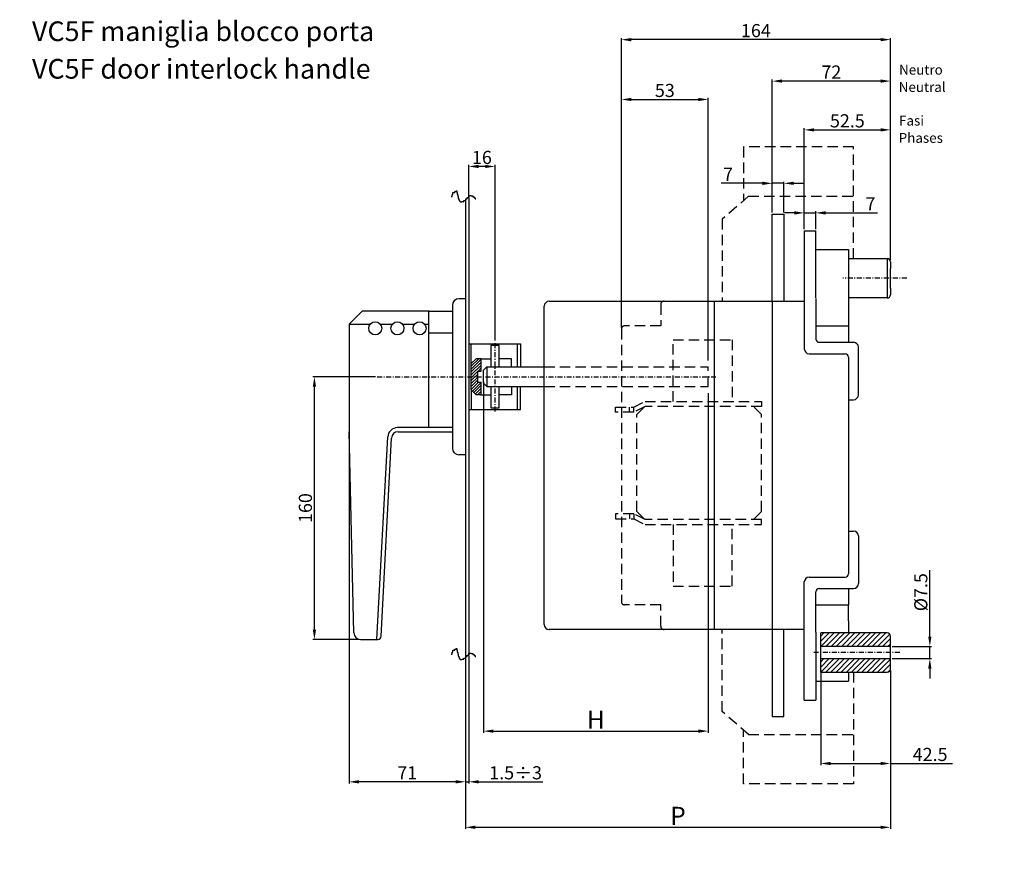
# Model space of a CAD drawing. Extents: x -15 to 3150, y -491 to 1543.
# Drawn here: x 28 to 628, y 375 to 886 of the extents above; entities that cross this region are included whole.
import ezdxf

# ---------------------------------------------------------------- set-up
doc = ezdxf.new("R2010")
doc.units = 0
for name, pattern in [('ASSI1', [5.5, 3, -1, 0.5, -1]), ('NASCOSTA2', [4.7625, 3.175, -1.5875]), ('TRATTI1', [4, 2.5, -1.5])]:
    doc.linetypes.add(name, pattern=pattern)
doc.layers.get('0').update_dxf_attribs({"linetype": 'CONTINUOUS'})
doc.layers.get('DEFPOINTS').update_dxf_attribs({"linetype": 'CONTINUOUS'})
for name, color, linetype in [('4', 4, 'CONTINUOUS'), ('ASSE1', 1, 'ASSI1'), ('CONTORNO', 7, 'CONTINUOUS'), ('GRUPPO4', 4, 'CONTINUOUS'), ('TRATTI1F', 4, 'TRATTI1')]:
    doc.layers.add(name, color=color, linetype=linetype)
doc.styles.add('ROMANS', font='romans')
doc.dimstyles.get("Standard").update_dxf_attribs({"dimtxt": 8, "dimasz": 6, "dimexe": 1, "dimexo": 1, "dimgap": 1.5, "dimtad": 1, "dimtxsty": 'ROMANS', "dimcen": 0.05, "dimclrd": 3, "dimclre": 3, "dimclrt": 7, "dimaunit": 1, "dimazin": 3, "dimtfac": 1, "dimtmove": 0, "dimatfit": 3, "dimtolj": 1, "dimtzin": 0})

# ---------------------------------------------------------------- blocks, each defined once
blk = doc.blocks.new('*D2')
at = {"layer": 'CONTORNO', "color": 3}
for p, q in [((311.05, 665.62), (311.05, 451.72)), ((448.05, 658.62), (448.05, 451.72)), ((317.05, 452.72), (442.05, 452.72))]:
    blk.add_line(p, q, dxfattribs=at)
for points in [[(317.05, 453.72), (317.05, 451.72), (311.05, 452.72)], [(442.05, 453.72), (442.05, 451.72), (448.05, 452.72)]]:
    blk.add_solid(points, dxfattribs=at)
at = {"layer": 'DEFPOINTS', "color": 0}
for p in [(311.05, 666.62), (448.05, 659.62), (448.05, 452.72)]:
    blk.add_point(p, dxfattribs=at)
at = {"layer": 'CONTORNO', "color": 7, "insert": (379.55, 459.72), "char_height": 11, "attachment_point": 5, "style": 'ROMANS'}
blk.add_mtext('\\A1;\\Fromand.shx;H', dxfattribs=at)
blk = doc.blocks.new('*D3')
at = {"layer": 'CONTORNO', "color": 3}
for p, q in [((229.05, 667.62), (229.05, 420.84)), ((300.05, 497.47), (300.05, 420.84)), ((294.05, 421.84), (235.05, 421.84))]:
    blk.add_line(p, q, dxfattribs=at)
for points in [[(235.05, 422.84), (235.05, 420.84), (229.05, 421.84)], [(294.05, 422.84), (294.05, 420.84), (300.05, 421.84)]]:
    blk.add_solid(points, dxfattribs=at)
at = {"layer": 'DEFPOINTS', "color": 0}
for p in [(229.05, 668.62), (300.05, 498.47), (229.05, 421.84)]:
    blk.add_point(p, dxfattribs=at)
at = {"layer": 'CONTORNO', "color": 7, "insert": (264.55, 427.34), "char_height": 8, "attachment_point": 5, "style": 'ROMANS'}
blk.add_mtext('\\A1;71', dxfattribs=at)
blk = doc.blocks.new('*X0')
at = {"color": 0}
for p, q in [((68.75, 190.73), (71.02, 193)), ((68.75, 189.84), (71.75, 192.84)), ((68.75, 188.96), (71.75, 191.96)), ((68.75, 188.07), (71.75, 191.07)), ((68.75, 187.19), (70.75, 189.19)), ((70.81, 189.25), (71.75, 190.19)), ((71.69, 189.25), (71.75, 189.31)), ((68.75, 186.31), (70.75, 188.31)), ((68.75, 185.42), (70.75, 187.42)), ((68.75, 184.54), (70.75, 186.54)), ((68.75, 183.65), (70.85, 185.75)), ((69.11, 183.14), (71.73, 185.75)), ((69.56, 182.69), (71.75, 184.89)), ((70, 182.25), (71.75, 184)), ((70.63, 182), (71.75, 183.12)), ((71.51, 182), (71.75, 182.24))]:
    blk.add_line(p, q, dxfattribs=at)
blk = doc.blocks.new('*D4')
at = {"layer": 'CONTORNO', "color": 3}
for p, q in [((395.05, 698.62), (395.05, 838.55)), ((401.05, 837.55), (442.05, 837.55)), ((448.05, 678.62), (448.05, 838.55))]:
    blk.add_line(p, q, dxfattribs=at)
for points in [[(401.05, 838.55), (401.05, 836.55), (395.05, 837.55)], [(442.05, 838.55), (442.05, 836.55), (448.05, 837.55)]]:
    blk.add_solid(points, dxfattribs=at)
at = {"layer": 'DEFPOINTS', "color": 0}
for p in [(448.05, 837.55), (395.05, 697.62), (448.05, 677.62)]:
    blk.add_point(p, dxfattribs=at)
at = {"layer": 'CONTORNO', "color": 7, "insert": (421.55, 843.05), "char_height": 8, "attachment_point": 5, "style": 'ROMANS'}
blk.add_mtext('\\A1;53', dxfattribs=at)
blk = doc.blocks.new('*D5')
at = {"layer": 'CONTORNO', "color": 3}
for p, q in [((487.05, 768.62), (487.05, 849.75)), ((553.05, 848.75), (493.05, 848.75)), ((559.05, 739.62), (559.05, 849.75))]:
    blk.add_line(p, q, dxfattribs=at)
for points in [[(493.05, 849.75), (493.05, 847.75), (487.05, 848.75)], [(553.05, 849.75), (553.05, 847.75), (559.05, 848.75)]]:
    blk.add_solid(points, dxfattribs=at)
at = {"layer": 'DEFPOINTS', "color": 0}
for p in [(487.05, 848.75), (487.05, 767.62), (559.05, 738.62)]:
    blk.add_point(p, dxfattribs=at)
at = {"layer": 'CONTORNO', "color": 7, "insert": (523.05, 854.25), "char_height": 8, "attachment_point": 5, "style": 'ROMANS'}
blk.add_mtext('\\A1;72', dxfattribs=at)
blk = doc.blocks.new('*D6')
at = {"layer": 'CONTORNO', "color": 3}
for p, q in [((395.05, 698.62), (395.05, 875)), ((553.05, 874), (401.05, 874)), ((559.05, 739.62), (559.05, 875))]:
    blk.add_line(p, q, dxfattribs=at)
for points in [[(401.05, 875), (401.05, 873), (395.05, 874)], [(553.05, 875), (553.05, 873), (559.05, 874)]]:
    blk.add_solid(points, dxfattribs=at)
at = {"layer": 'DEFPOINTS', "color": 0}
for p in [(395.05, 874), (559.05, 738.62), (395.05, 697.62)]:
    blk.add_point(p, dxfattribs=at)
at = {"layer": 'CONTORNO', "color": 7, "insert": (477.05, 879.5), "char_height": 8, "attachment_point": 5, "style": 'ROMANS'}
blk.add_mtext('\\A1;164', dxfattribs=at)
blk = doc.blocks.new('*D19')
at = {"layer": 'CONTORNO', "color": 3}
for p, q in [((506.55, 758.62), (506.55, 820.03)), ((512.55, 819.03), (553.05, 819.03)), ((559.05, 739.62), (559.05, 820.03))]:
    blk.add_line(p, q, dxfattribs=at)
for points in [[(512.55, 820.03), (512.55, 818.03), (506.55, 819.03)], [(553.05, 820.03), (553.05, 818.03), (559.05, 819.03)]]:
    blk.add_solid(points, dxfattribs=at)
at = {"layer": 'DEFPOINTS', "color": 0}
for p in [(559.05, 819.03), (506.55, 757.62), (559.05, 738.62)]:
    blk.add_point(p, dxfattribs=at)
at = {"layer": 'CONTORNO', "color": 7, "insert": (532.8, 824.53), "char_height": 8, "attachment_point": 5, "style": 'ROMANS'}
blk.add_mtext('\\A1;52.5', dxfattribs=at)
blk = doc.blocks.new('*D25')
at = {"layer": 'CONTORNO', "color": 3}
for p, q in [((300.05, 497.47), (300.05, 393.12)), ((559.05, 489.62), (559.05, 393.12)), ((306.05, 394.12), (553.05, 394.12))]:
    blk.add_line(p, q, dxfattribs=at)
for points in [[(306.05, 395.12), (306.05, 393.12), (300.05, 394.12)], [(553.05, 395.12), (553.05, 393.12), (559.05, 394.12)]]:
    blk.add_solid(points, dxfattribs=at)
at = {"layer": 'DEFPOINTS', "color": 0}
for p in [(300.05, 498.47), (559.05, 490.62), (559.05, 394.12)]:
    blk.add_point(p, dxfattribs=at)
at = {"layer": 'CONTORNO', "color": 7, "insert": (429.55, 401.12), "char_height": 11, "attachment_point": 5, "style": 'ROMANS'}
blk.add_mtext('\\A1;\\Fromand.shx;P', dxfattribs=at)
blk = doc.blocks.new('*D29')
at = {"layer": 'CONTORNO', "color": 3}
for p, q in [((583.08, 510.37), (583.08, 550.87)), ((560.05, 504.37), (584.08, 504.37)), ((583.08, 496.87), (583.08, 504.37)), ((560.05, 496.87), (584.08, 496.87)), ((583.08, 490.87), (583.08, 484.87))]:
    blk.add_line(p, q, dxfattribs=at)
for points in [[(582.08, 510.37), (584.08, 510.37), (583.08, 504.37)], [(582.08, 490.87), (584.08, 490.87), (583.08, 496.87)]]:
    blk.add_solid(points, dxfattribs=at)
at = {"layer": 'DEFPOINTS', "color": 0}
for p in [(559.05, 504.37), (583.08, 504.37), (559.05, 496.87)]:
    blk.add_point(p, dxfattribs=at)
at = {"layer": 'CONTORNO', "color": 7, "insert": (577.58, 537.37), "char_height": 8, "attachment_point": 5, "rotation": 90, "style": 'ROMANS'}
blk.add_mtext('\\A1;%%c7.5', dxfattribs=at)
blk = doc.blocks.new('*D30')
at = {"layer": 'CONTORNO', "color": 3}
for p, q in [((481.05, 786.47), (455.88, 786.47)), ((487.05, 768.62), (487.05, 787.47)), ((494.05, 786.47), (487.05, 786.47)), ((494.05, 768.62), (494.05, 787.47)), ((500.05, 786.47), (506.05, 786.47))]:
    blk.add_line(p, q, dxfattribs=at)
for points in [[(481.05, 787.47), (481.05, 785.47), (487.05, 786.47)], [(500.05, 787.47), (500.05, 785.47), (494.05, 786.47)]]:
    blk.add_solid(points, dxfattribs=at)
at = {"layer": 'DEFPOINTS', "color": 0}
for p in [(487.05, 786.47), (487.05, 767.62), (494.05, 767.62)]:
    blk.add_point(p, dxfattribs=at)
at = {"layer": 'CONTORNO', "color": 7, "insert": (460.05, 791.97), "char_height": 8, "attachment_point": 5, "style": 'ROMANS'}
blk.add_mtext('\\A1;7', dxfattribs=at)
blk = doc.blocks.new('*D31')
at = {"layer": 'CONTORNO', "color": 3}
for p, q in [((500.55, 768.45), (494.55, 768.45)), ((506.55, 758.62), (506.55, 769.45)), ((506.55, 768.45), (513.55, 768.45)), ((513.55, 758.62), (513.55, 769.45)), ((519.55, 768.45), (551.09, 768.45))]:
    blk.add_line(p, q, dxfattribs=at)
for points in [[(500.55, 769.45), (500.55, 767.45), (506.55, 768.45)], [(519.55, 769.45), (519.55, 767.45), (513.55, 768.45)]]:
    blk.add_solid(points, dxfattribs=at)
at = {"layer": 'DEFPOINTS', "color": 0}
for p in [(513.55, 768.45), (506.55, 757.62), (513.55, 757.62)]:
    blk.add_point(p, dxfattribs=at)
at = {"layer": 'CONTORNO', "color": 7, "insert": (546.92, 773.95), "char_height": 8, "attachment_point": 5, "style": 'ROMANS'}
blk.add_mtext('\\A1;7', dxfattribs=at)
blk = doc.blocks.new('*D32')
at = {"layer": 'CONTORNO', "color": 3}
for p, q in [((245.21, 668.62), (206.95, 668.62)), ((207.95, 514.62), (207.95, 662.62)), ((234.97, 508.62), (206.95, 508.62))]:
    blk.add_line(p, q, dxfattribs=at)
for points in [[(206.95, 662.62), (208.95, 662.62), (207.95, 668.62)], [(206.95, 514.62), (208.95, 514.62), (207.95, 508.62)]]:
    blk.add_solid(points, dxfattribs=at)
at = {"layer": 'DEFPOINTS', "color": 0}
for p in [(207.95, 668.62), (246.21, 668.62), (235.97, 508.62)]:
    blk.add_point(p, dxfattribs=at)
at = {"layer": 'CONTORNO', "color": 7, "insert": (202.45, 588.62), "char_height": 8, "attachment_point": 5, "rotation": 90, "style": 'ROMANS'}
blk.add_mtext('\\A1;160', dxfattribs=at)
blk = doc.blocks.new('*D33')
at = {"layer": 'CONTORNO', "color": 3}
for p, q in [((302.05, 778.81), (302.05, 797.75)), ((312.05, 796.75), (308.05, 796.75)), ((318.05, 690.66), (318.05, 797.75))]:
    blk.add_line(p, q, dxfattribs=at)
for points in [[(308.05, 797.75), (308.05, 795.75), (302.05, 796.75)], [(312.05, 797.75), (312.05, 795.75), (318.05, 796.75)]]:
    blk.add_solid(points, dxfattribs=at)
at = {"layer": 'DEFPOINTS', "color": 0}
for p in [(302.05, 796.75), (302.05, 777.81), (318.05, 689.66)]:
    blk.add_point(p, dxfattribs=at)
at = {"layer": 'CONTORNO', "color": 7, "insert": (310.05, 802.25), "char_height": 8, "attachment_point": 5, "style": 'ROMANS'}
blk.add_mtext('\\A1;16', dxfattribs=at)
blk = doc.blocks.new('*D34')
at = {"layer": 'CONTORNO', "color": 3}
for p, q in [((516.55, 489.62), (516.55, 432.01)), ((559.05, 489.62), (559.05, 432.01)), ((522.55, 433.01), (553.05, 433.01)), ((559.05, 433.01), (596.96, 433.01))]:
    blk.add_line(p, q, dxfattribs=at)
for points in [[(522.55, 434.01), (522.55, 432.01), (516.55, 433.01)], [(553.05, 434.01), (553.05, 432.01), (559.05, 433.01)]]:
    blk.add_solid(points, dxfattribs=at)
at = {"layer": 'DEFPOINTS', "color": 0}
for p in [(516.55, 490.62), (559.05, 490.62), (516.55, 433.01)]:
    blk.add_point(p, dxfattribs=at)
at = {"layer": 'CONTORNO', "color": 7, "insert": (583.26, 438.51), "char_height": 8, "attachment_point": 5, "style": 'ROMANS'}
blk.add_mtext('\\A1;42.5', dxfattribs=at)
blk = doc.blocks.new('*D35')
at = {"layer": 'CONTORNO', "color": 3}
for p, q in [((302.05, 498.59), (302.05, 420.84)), ((300.05, 497.47), (300.05, 420.84)), ((294.05, 421.84), (288.05, 421.84)), ((300.05, 421.84), (302.05, 421.84)), ((308.05, 421.84), (347.15, 421.84))]:
    blk.add_line(p, q, dxfattribs=at)
for points in [[(294.05, 422.84), (294.05, 420.84), (300.05, 421.84)], [(308.05, 422.84), (308.05, 420.84), (302.05, 421.84)]]:
    blk.add_solid(points, dxfattribs=at)
at = {"layer": 'DEFPOINTS', "color": 0}
for p in [(300.05, 498.47), (302.05, 499.59), (302.05, 421.84)]:
    blk.add_point(p, dxfattribs=at)
at = {"layer": 'CONTORNO', "color": 7, "insert": (330.6, 427.34), "char_height": 8, "attachment_point": 5, "style": 'ROMANS'}
blk.add_mtext('\\A1;1.5÷3', dxfattribs=at)
blk = doc.blocks.new('*D37')
at = {"layer": 'CONTORNO', "color": 3}
for p, q in [((668.25, 248.15), (637.11, 248.15)), ((674.95, 231.97), (652.93, 209.95))]:
    blk.add_line(p, q, dxfattribs=at)
blk.add_arc((691.13, 248.15), 53.02, 186.48728, 218.51272, dxfattribs=at)
for points in [[(637.45, 242.1), (639.45, 242.22), (638.11, 248.15)], [(650.39, 215.8), (648.9, 214.47), (653.64, 210.66)]]:
    blk.add_solid(points, dxfattribs=at)
at = {"layer": 'DEFPOINTS', "color": 0}
for p in [(706.6, 263.62), (669.25, 248.15), (713.01, 248.15), (675.66, 232.68), (645.21, 221.64)]:
    blk.add_point(p, dxfattribs=at)

msp = doc.modelspace()

# ---------------------------------------------------------------- hatches: boundary and pattern name
at = {"layer": '4'}
h = msp.add_hatch(dxfattribs=at)
h.set_pattern_fill('ANSI31', color=256, scale=0.7, style=0)
h.set_pattern_definition([(45, (1090.1684, 1071.6896), (-1.571545, 1.571545), [])])
h.paths.add_polyline_path([(516.551, 512.621), (516.551, 504.371), (559.051, 504.371), (559.051, 510.621, 0.4142136), (557.051, 512.621)])
h.paths.add_polyline_path([(557.051, 488.621, 0.4142136), (559.051, 490.621), (559.051, 496.871), (516.551, 496.871), (516.551, 488.621)])

# ---------------------------------------------------------------- linework, layer by layer
at = {"layer": 'ASSE1'}
for p, q in [((569.051, 728.621), (530.051, 728.621)), ((318.051, 647.504), (318.051, 689.664)), ((246.21, 668.621), (452.801, 668.621)), ((564.801, 500.621), (512.461, 500.621))]:
    msp.add_line(p, q, dxfattribs=at)
at = {"layer": 'CONTORNO'}
for p, q in [((300.051, 776.034), (300.051, 497.248)), ((302.051, 777.866), (302.051, 499.08)), ((487.051, 714.621), (487.051, 767.621)), ((487.051, 767.621), (494.051, 767.621)), ((494.051, 767.621), (494.051, 714.621)), ((506.551, 757.621), (506.551, 685.621)), ((506.551, 757.621), (513.551, 757.621)), ((513.551, 746.121), (513.551, 757.621)), ((513.551, 746.121), (533.551, 746.121)), ((513.551, 740.621), (513.551, 746.121)), ((533.551, 746.121), (533.551, 740.621)), ((513.551, 716.621), (513.551, 740.621)), ((533.551, 742.121), (533.551, 699.621)), ((533.551, 740.621), (557.051, 740.621)), ((557.051, 740.621), (557.051, 716.621)), ((559.051, 738.621), (559.051, 734.621)), ((559.051, 722.621), (559.051, 734.621)), ((559.051, 722.621), (559.051, 718.621)), ((300.051, 716.121), (296.051, 716.121)), ((351.051, 714.621), (506.551, 714.621)), ((451.551, 714.621), (451.551, 514.621)), ((487.051, 714.621), (487.051, 514.621)), ((487.051, 714.621), (487.051, 514.621)), ((513.551, 716.221), (513.551, 691.621)), ((557.051, 716.621), (533.551, 716.621)), ((229.051, 700.621), (237.051, 708.621)), ((277.801, 708.621), (237.051, 708.621)), ((277.551, 708.621), (277.551, 637.621)), ((277.801, 708.621), (292.051, 708.621)), ((292.051, 712.121), (292.051, 625.121)), ((348.051, 517.62), (348.051, 711.621)), ((229.051, 700.621), (229.051, 672.121)), ((229.051, 700.621), (241.928, 700.621)), ((248.173, 700.621), (255.428, 700.621)), ((261.673, 700.621), (268.928, 700.621)), ((275.173, 700.621), (277.551, 700.621)), ((513.551, 699.621), (533.551, 699.621)), ((515.551, 699.621), (533.551, 699.621)), ((533.551, 699.621), (533.551, 689.621)), ((292.051, 695.121), (277.551, 695.121)), ((302.551, 688.621), (333.551, 688.621)), ((303.551, 676.621), (303.551, 688.621)), ((315.551, 687.621), (315.551, 674.621)), ((320.551, 687.621), (315.551, 687.621)), ((320.551, 674.621), (320.551, 687.621)), ((331.551, 688.621), (331.551, 674.621)), ((333.551, 688.621), (333.551, 674.621)), ((515.551, 689.621), (536.551, 689.621)), ((539.551, 657.621), (539.551, 686.621)), ((306.551, 679.621), (303.551, 676.621)), ((309.551, 679.621), (306.551, 679.621)), ((309.551, 679.621), (315.551, 679.621)), ((309.551, 672.121), (309.551, 679.621)), ((328.051, 679.621), (320.551, 679.621)), ((328.051, 674.621), (328.051, 679.621)), ((509.551, 682.621), (531.551, 682.621)), ((533.551, 680.621), (533.551, 548.621)), ((303.551, 660.621), (303.551, 676.621)), ((311.051, 672.621), (313.051, 674.621)), ((311.051, 664.621), (311.051, 672.621)), ((313.051, 674.621), (348.051, 674.621)), ((313.051, 674.621), (313.051, 662.621)), ((229.051, 672.121), (229.051, 635.121)), ((307.551, 672.121), (309.551, 672.121)), ((307.551, 665.121), (307.551, 672.121)), ((303.551, 660.621), (306.551, 657.621)), ((303.551, 660.621), (303.551, 648.621)), ((309.551, 665.121), (307.551, 665.121)), ((309.551, 657.621), (309.551, 665.121)), ((311.051, 664.621), (313.051, 662.621)), ((313.051, 662.621), (348.051, 662.621)), ((315.551, 662.621), (315.551, 649.621)), ((320.551, 649.621), (320.551, 662.621)), ((328.051, 662.621), (328.051, 657.621)), ((331.551, 662.621), (331.551, 648.621)), ((333.551, 648.621), (333.551, 662.621)), ((309.551, 657.621), (306.551, 657.621)), ((309.551, 657.621), (315.551, 657.621)), ((328.051, 657.621), (320.551, 657.621)), ((533.551, 654.621), (536.551, 654.621)), ((302.551, 648.621), (333.551, 648.621)), ((315.551, 649.621), (320.551, 649.621)), ((292.051, 637.621), (258.62, 637.621)), ((231.967, 512.523), (229.051, 635.121)), ((246.051, 508.621), (252.629, 631.95)), ((248.652, 510.514), (254.925, 631.251)), ((258.923, 635.121), (292.051, 635.121)), ((300.051, 621.121), (296.051, 621.121)), ((533.551, 574.621), (536.551, 574.621)), ((539.551, 571.621), (539.551, 542.621)), ((509.551, 546.621), (531.551, 546.621)), ((506.551, 471.621), (506.551, 543.621)), ((513.551, 513.021), (513.551, 537.621)), ((515.551, 539.621), (536.551, 539.621)), ((533.551, 539.621), (533.551, 529.621)), ((506.551, 514.621), (506.551, 529.621)), ((513.551, 529.621), (533.551, 529.621)), ((533.551, 519.871), (533.551, 529.621)), ((533.551, 519.871), (533.551, 512.621)), ((506.551, 514.621), (350.964, 514.621)), ((487.051, 514.621), (487.051, 461.621)), ((494.051, 461.621), (494.051, 514.621)), ((513.551, 513.021), (513.551, 512.621)), ((513.551, 512.621), (513.551, 488.621)), ((557.051, 512.621), (516.551, 512.621)), ((516.551, 488.621), (516.551, 512.621)), ((559.051, 490.621), (559.051, 510.621)), ((235.966, 508.621), (246.655, 508.621)), ((559.051, 504.371), (516.551, 504.371)), ((516.551, 496.871), (559.051, 496.871)), ((513.551, 488.621), (513.551, 483.121)), ((516.551, 488.621), (557.051, 488.621)), ((533.551, 488.621), (533.551, 483.121)), ((513.551, 483.121), (533.551, 483.121)), ((513.551, 483.121), (513.551, 471.621)), ((506.551, 471.621), (513.551, 471.621)), ((487.051, 461.621), (494.051, 461.621))]:
    msp.add_line(p, q, dxfattribs=at)
for centre in [(245.051, 698.121), (258.551, 698.121), (272.051, 698.121)]:
    msp.add_circle(centre, 4, dxfattribs=at)
for centre, radius, start, end in [((557.051, 738.621), 2, 0, 90), ((296.051, 712.121), 4, 90, 180), ((351.051, 711.621), 3, 90, 180), ((557.051, 718.621), 2, 270, 0), ((515.551, 691.621), 2, 180, 270), ((509.551, 685.621), 3, 180, 270), ((536.551, 686.621), 3, 0, 90), ((531.551, 680.621), 2, 0, 90), ((536.551, 657.621), 3, 270, 0), ((258.62, 631.621), 6, 90, 176.857504), ((258.923, 631.121), 4, 90, 178.137379), ((296.051, 625.121), 4, 180, 270), ((536.551, 571.621), 3, 0, 90), ((509.551, 543.621), 3, 90, 180), ((531.551, 548.621), 2, 270, 0), ((536.551, 542.621), 3, 270, 0), ((515.551, 537.621), 2, 90, 180), ((351.051, 517.62), 3, 180, 270), ((235.966, 512.621), 4, 181.402882, 270), ((246.655, 510.621), 2, 270, 356.937264), ((557.051, 510.621), 2, 0, 90), ((557.051, 490.621), 2, 270, 0)]:
    msp.add_arc(centre, radius, start, end, dxfattribs=at)
at = {"layer": 'GRUPPO4'}
for points in [[(291.365, 778.476), (291.976, 778.476), (291.976, 779.697), (292.281, 779.697), (292.281, 780.919), (293.503, 780.919), (293.503, 781.529), (294.42, 781.529), (294.42, 781.834), (294.725, 781.834), (294.725, 780.919), (295.031, 780.919), (295.031, 779.697), (295.336, 779.697), (295.336, 778.476), (295.641, 778.476), (295.641, 777.255), (295.947, 777.255), (295.947, 776.339), (296.252, 776.339), (296.252, 775.728), (296.558, 775.728), (296.558, 775.423), (296.863, 775.423), (296.863, 775.118), (297.78, 775.118), (297.78, 775.423), (299.001, 775.423), (299.001, 776.034), (300.223, 776.034), (300.223, 776.95), (301.14, 776.95), (301.14, 777.866), (302.056, 777.866), (302.056, 778.781), (302.667, 778.781), (302.667, 779.087), (303.583, 779.087), (303.583, 778.781), (304.5, 778.781), (304.5, 778.171), (305.416, 778.171), (305.416, 777.56), (306.027, 777.56), (306.027, 776.95), (306.332, 776.95)], [(291.365, 499.69), (291.976, 499.69), (291.976, 500.911), (292.281, 500.911), (292.281, 502.133), (293.503, 502.133), (293.503, 502.743), (294.42, 502.743), (294.42, 503.049), (294.725, 503.049), (294.725, 502.133), (295.031, 502.133), (295.031, 500.911), (295.336, 500.911), (295.336, 499.69), (295.641, 499.69), (295.641, 498.469), (295.947, 498.469), (295.947, 497.553), (296.252, 497.553), (296.252, 496.943), (296.558, 496.943), (296.558, 496.637), (296.863, 496.637), (296.863, 496.332), (297.78, 496.332), (297.78, 496.637), (299.001, 496.637), (299.001, 497.248), (300.223, 497.248), (300.223, 498.164), (301.14, 498.164), (301.14, 499.08), (302.056, 499.08), (302.056, 499.996), (302.667, 499.996), (302.667, 500.301), (303.583, 500.301), (303.583, 499.996), (304.5, 499.996), (304.5, 499.385), (305.416, 499.385), (305.416, 498.774), (306.027, 498.774), (306.027, 498.164), (306.332, 498.164)]]:
    msp.add_lwpolyline(points, dxfattribs=at)
at = {"layer": 'TRATTI1F', "color": 0, "linetype": 'NASCOSTA2', "ltscale": 2}
for p, q in [((536.551, 808.621), (469.551, 808.621)), ((469.551, 808.621), (469.551, 775.996)), ((536.551, 740.621), (536.551, 808.621)), ((472.551, 778.621), (456.551, 764.621)), ((472.551, 778.621), (536.551, 778.621)), ((456.551, 764.621), (456.551, 714.621)), ((419.051, 712.621), (419.051, 699.621)), ((395.051, 697.621), (395.051, 531.621)), ((419.051, 699.621), (397.051, 699.621)), ((426.551, 691.09), (462.551, 691.09)), ((426.551, 653.59), (426.551, 691.09)), ((462.551, 691.09), (462.551, 653.59)), ((348.051, 674.621), (448.051, 674.621)), ((448.051, 662.621), (448.051, 674.621)), ((348.051, 662.621), (448.051, 662.621)), ((391.551, 650.09), (402.551, 650.09)), ((391.551, 647.09), (391.551, 650.09)), ((400.051, 647.09), (400.051, 650.09)), ((402.551, 650.09), (409.551, 653.59)), ((409.551, 650.59), (402.551, 647.09)), ((402.551, 647.09), (402.551, 650.09)), ((404.551, 645.59), (409.551, 650.59)), ((409.551, 653.59), (480.551, 653.59)), ((480.551, 650.59), (409.551, 650.59)), ((480.551, 645.59), (475.551, 650.59)), ((480.551, 653.59), (480.551, 650.59)), ((402.551, 647.09), (391.551, 647.09)), ((404.551, 586.59), (404.551, 645.59)), ((480.551, 586.59), (480.551, 645.59)), ((391.551, 585.09), (391.551, 582.09)), ((402.551, 585.09), (391.551, 585.09)), ((400.051, 585.09), (400.051, 582.09)), ((402.551, 585.09), (402.551, 582.09)), ((409.551, 581.59), (402.551, 585.09)), ((404.551, 586.59), (409.551, 581.59)), ((480.551, 586.59), (475.551, 581.59)), ((391.551, 582.09), (402.551, 582.09)), ((402.551, 582.09), (409.551, 578.59)), ((480.551, 581.59), (409.551, 581.59)), ((409.551, 578.59), (480.551, 578.59)), ((426.551, 578.59), (426.551, 541.09)), ((462.551, 541.09), (462.551, 578.59)), ((480.551, 578.59), (480.551, 581.59)), ((426.551, 541.09), (462.551, 541.09)), ((419.051, 529.621), (397.051, 529.621)), ((419.051, 516.621), (419.051, 529.621)), ((456.551, 464.621), (456.551, 514.621)), ((536.551, 488.621), (536.551, 420.621)), ((472.551, 450.621), (456.551, 464.621)), ((469.551, 420.621), (469.551, 453.246)), ((472.551, 450.621), (536.551, 450.621)), ((536.551, 420.621), (469.551, 420.621))]:
    msp.add_line(p, q, dxfattribs=at)
for centre, start, end in [((421.051, 712.621), 90, 180), ((397.051, 697.621), 90, 180), ((397.051, 531.621), 180, 270), ((421.051, 516.621), 180, 270)]:
    msp.add_arc(centre, 2, start, end, dxfattribs=at)

# ---------------------------------------------------------------- block references
at = {"layer": '4', "xscale": 2, "yscale": 2, "zscale": 2}
msp.add_blockref('*X0', (166.051, 293.621), dxfattribs=at)

# ---------------------------------------------------------------- texts
at = {"layer": 'CONTORNO', "style": 'ROMANS'}
for s, height, p in [('VC5F maniglia blocco porta', 12, (35.822, 873.118)), ('VC5F door interlock handle', 12, (35.822, 850.24)), ('Neutro', 6, (564.313, 852.661)), ('Neutral', 6, (564.099, 842.138)), ('Fasi', 6, (564.313, 821.661)), ('Phases', 6, (564.099, 811.138))]:
    msp.add_text(s, height=height, dxfattribs=at).set_placement(p)

# ---------------------------------------------------------------- dimensions: what is measured, and where the dimension line sits
at = {"layer": 'CONTORNO'}
for base, p1, p2, picture, middle in [((395.051, 874), (559.051, 738.621), (395.051, 697.621), '*D6', (477.051, 879.5)), ((487.051, 848.75), (559.051, 738.621), (487.051, 767.621), '*D5', (523.051, 854.25)), ((448.051, 837.555), (395.051, 697.621), (448.051, 677.621), '*D4', (421.551, 843.055)), ((559.051, 819.032), (506.551, 757.621), (559.051, 738.621), '*D19', (532.801, 824.532)), ((302.051, 796.75), (318.051, 689.664), (302.051, 777.811), '*D33', (310.051, 802.25)), ((229.051, 421.842), (300.051, 498.468), (229.051, 668.621), '*D3', (264.551, 427.342))]:
    dim = msp.add_linear_dim(base=base, p1=p1, p2=p2, dimstyle='STANDARD', dxfattribs=at)
    dim.commit()
    dim.dimension.update_dxf_attribs({"geometry": picture, "text_midpoint": middle})
for base, p1, p2, picture, middle in [((487.051, 786.469), (494.051, 767.621), (487.051, 767.621), '*D30', (460.051, 786.469)), ((513.551, 768.451), (506.551, 757.621), (513.551, 757.621), '*D31', (546.919, 768.451)), ((516.551, 433.008), (559.051, 490.621), (516.551, 490.621), '*D34', (583.265, 433.008))]:
    dim = msp.add_linear_dim(base=base, p1=p1, p2=p2, dimstyle='STANDARD', dxfattribs=at)
    dim.commit()
    dim.dimension.update_dxf_attribs({"geometry": picture, "text_midpoint": middle, "dimtype": 160})
dim = msp.add_angular_dim_2l(base=(645.215, 221.641), line1=((669.25, 248.151), (713.013, 248.151)), line2=((675.659, 232.679), (706.604, 263.624)), dimstyle='STANDARD', override={"dimdec": 0}, dxfattribs=at)
dim.commit()
dim.dimension.update_dxf_attribs({"geometry": '*D37', "text_midpoint": (28.302, 680.919)})
dim = msp.add_linear_dim(base=(207.951, 668.621), p1=(235.966, 508.621), p2=(246.21, 668.621), angle=90, dimstyle='STANDARD', dxfattribs=at)
dim.commit()
dim.dimension.update_dxf_attribs({"geometry": '*D32', "text_midpoint": (202.451, 588.621)})
for base, p1, p2, text, picture, middle in [((448.051, 452.723), (311.051, 666.621), (448.051, 659.621), '\\Fromand.shx;H', '*D2', (379.551, 459.723)), ((559.051, 394.121), (300.051, 498.468), (559.051, 490.621), '\\Fromand.shx;P', '*D25', (429.551, 401.121))]:
    dim = msp.add_linear_dim(base=base, p1=p1, p2=p2, text=text, dimstyle='STANDARD', override={"dimtxt": 11}, dxfattribs=at)
    dim.commit()
    dim.dimension.update_dxf_attribs({"geometry": picture, "text_midpoint": middle})
dim = msp.add_linear_dim(base=(583.079, 504.371), p1=(559.051, 496.871), p2=(559.051, 504.371), angle=90, text='%%c<>', dimstyle='STANDARD', dxfattribs=at)
dim.commit()
dim.dimension.update_dxf_attribs({"geometry": '*D29', "text_midpoint": (583.079, 537.371), "dimtype": 160})
dim = msp.add_linear_dim(base=(302.051, 421.842), p1=(300.051, 498.468), p2=(302.051, 499.588), text='1.5÷3', dimstyle='STANDARD', dxfattribs=at)
dim.commit()
dim.dimension.update_dxf_attribs({"geometry": '*D35', "text_midpoint": (330.598, 427.342)})

doc.saveas('drawing.dxf')
